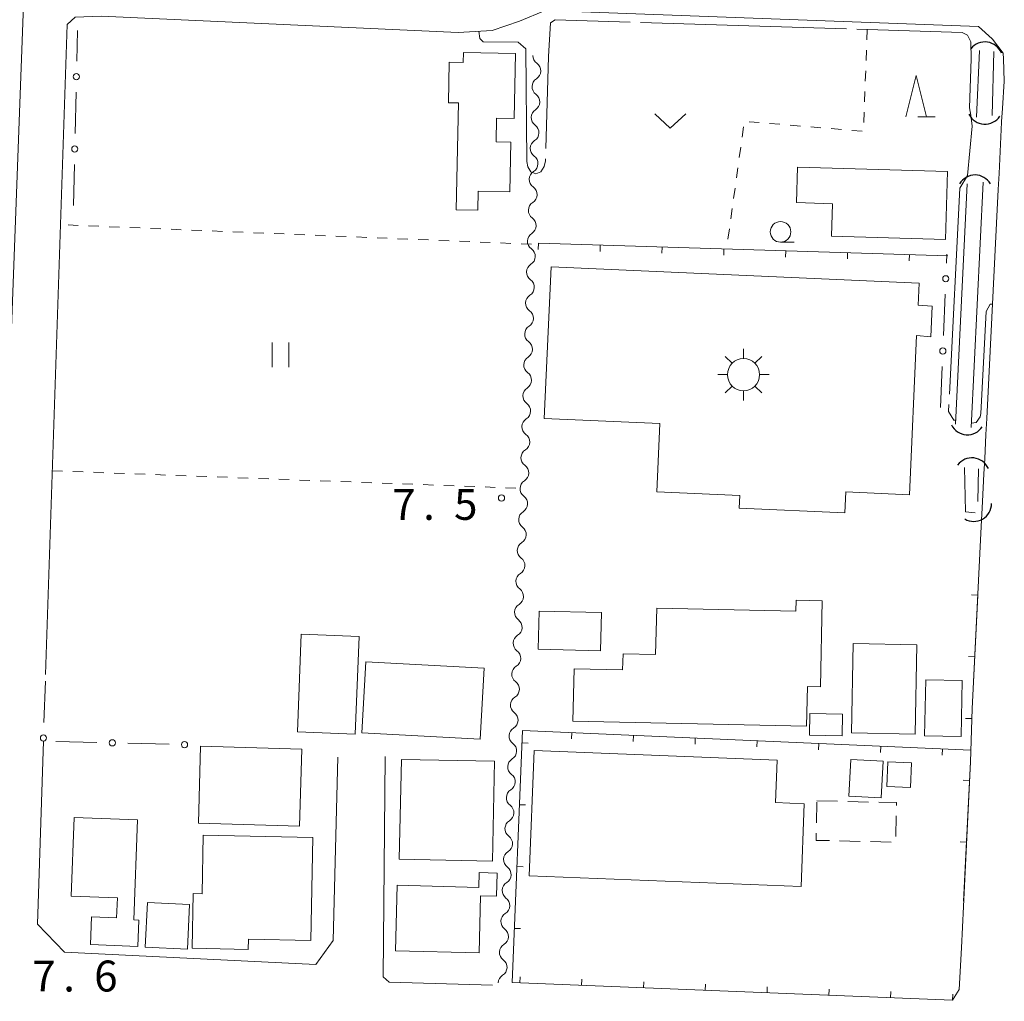
# Model space of a CAD drawing. Units: millimetres. Extents: x -72000 to -70000, y 34500 to 36000.
# Drawn here: x -70483 to -70363, y 35172 to 35291 of the extents above; entities that cross this region are included whole.
import ezdxf

# ---------------------------------------------------------------- set-up
doc = ezdxf.new("R2010")
doc.units = ezdxf.units.MM
for name, color, linetype, lineweight in [('210100_道路縁（街区線）', 7, 'Continuous', 15), ('300100_普通建物', 7, 'Continuous', 15), ('300300_普通無壁舎', 7, 'Continuous', 9), ('354800_工場', 7, 'Continuous', 20), ('421906_坑口（真形）', 7, 'Continuous', 30), ('510100_水涯線（河川、湖池等）（海岸線）', 7, 'Continuous', 15), ('510200_一条河川、細流', 7, 'Continuous', 15), ('613000_垣', 7, 'Continuous', 20), ('614000_塀', 7, 'Continuous', 20), ('630100_植生界', 7, 'Continuous', 9), ('631100_田', 7, 'Continuous', 9), ('631300_畑', 7, 'Continuous', 9), ('633100_広葉樹林', 7, 'Continuous', 9), ('633200_針葉樹林', 7, 'Continuous', 9), ('710300_等高線（補助曲線）', 7, 'Continuous', 9), ('731200_図化機測定による標高点', 7, 'Continuous', 20), ('731207_図化機測定による標高点（注記）', 7, 'Continuous', 20)]:
    doc.layers.add(name, color=color, linetype=linetype, lineweight=lineweight)
doc.styles.add('Style-WORKING', font='txt')

msp = doc.modelspace()

# ---------------------------------------------------------------- linework, layer by layer
at = {"layer": '210100_道路縁（街区線）', "flags": 128}
for points in [[(-70489.42, 35099.46), (-70490.39, 35099.1), (-70490.16, 35097.81), (-70490.26, 35097.53), (-70490.62, 35096.53), (-70492.73, 35094.55), (-70597.04, 35033.54), (-70599.07, 35033.16), (-70595.97, 35147.16), (-70590.74, 35298.88), (-70482.08, 35295.47), (-70489.4, 35099.47), (-70489.42, 35099.46)], [(-70479.49, 35212.05), (-70476.88, 35290.85), (-70475.9, 35291.76), (-70472.76, 35291.88), (-70429.45, 35289.89), (-70425.33, 35290.13), (-70422.03, 35291.26), (-70418.92, 35292.54), (-70417.73, 35292.5), (-70366.37, 35290.63), (-70364.71, 35289.13), (-70364.68, 35289.08)], [(-70364.68, 35289.08), (-70363.38, 35287.36), (-70363.35, 35286.69)], [(-70363.35, 35286.69), (-70363.24, 35283.97), (-70363.46, 35280.69)], [(-70363.46, 35280.69), (-70363.57, 35279.08), (-70363.57, 35279.03)], [(-70363.57, 35279.03), (-70363.88, 35272.8)], [(-70363.88, 35272.8), (-70363.98, 35270.85)], [(-70363.98, 35270.85), (-70365.37, 35243.09)], [(-70365.37, 35243.09), (-70365.47, 35241.15)], [(-70365.47, 35241.15), (-70365.62, 35238.21)], [(-70365.62, 35238.21), (-70365.71, 35236.4)], [(-70365.71, 35236.4), (-70365.88, 35233.04)], [(-70365.88, 35233.04), (-70366.03, 35230.01)], [(-70366.03, 35230.01), (-70367.14, 35207.89), (-70367.35, 35201.47), (-70368.45, 35178.95), (-70368.72, 35173.87), (-70369.53, 35172.57)], [(-70444.06, 35202.06), (-70444.6, 35179.81), (-70446.73, 35176.92), (-70477.18, 35178.41), (-70480.47, 35181.79), (-70479.76, 35203.99)], [(-70425.28, 35174.41), (-70437.81, 35174.78), (-70438.56, 35175.4), (-70438.32, 35202.11)], [(-70369.53, 35172.57), (-70422.91, 35174.72)]]:
    msp.add_lwpolyline(points, dxfattribs=at)
at = {"layer": '300100_普通建物', "flags": 128}
for points in [[(-70422.5, 35287.34), (-70422.66, 35279.48), (-70424.82, 35279.52), (-70424.87, 35276.63), (-70423.07, 35276.6), (-70423.2, 35270.56), (-70427.02, 35270.64), (-70427.06, 35268.33), (-70429.7, 35268.38), (-70429.43, 35281.35), (-70430.64, 35281.37), (-70430.54, 35286.28), (-70428.86, 35286.25), (-70428.83, 35287.46), (-70422.5, 35287.34)], [(-70388.32, 35273.57), (-70370.14, 35273.04), (-70370.38, 35264.78), (-70384.19, 35265.19), (-70384.07, 35269.13), (-70388.45, 35269.26), (-70388.32, 35273.57)], [(-70374.75, 35233.85), (-70382.46, 35234.19), (-70382.57, 35231.65), (-70395.37, 35232.21), (-70395.3, 35233.76), (-70405.36, 35234.21), (-70404.99, 35242.47), (-70419.02, 35243.09), (-70418.2, 35261.49), (-70373.55, 35259.5), (-70373.67, 35256.84), (-70371.98, 35256.7), (-70372.14, 35253), (-70373.89, 35253.14), (-70374.75, 35233.85)], [(-70387.21, 35205.79), (-70415.55, 35206.42), (-70415.41, 35212.75), (-70409.52, 35212.62), (-70409.47, 35214.58), (-70405.52, 35214.49), (-70405.39, 35220.12), (-70388.51, 35219.74), (-70388.48, 35221.07), (-70385.31, 35221), (-70385.54, 35210.57), (-70387.1, 35210.61), (-70387.21, 35205.79)], [(-70419.65, 35219.76), (-70412.09, 35219.6), (-70412.2, 35214.95), (-70419.75, 35215.12), (-70419.65, 35219.76)], [(-70448.96, 35205.13), (-70448.49, 35216.95), (-70441.47, 35216.67), (-70441.94, 35204.85), (-70448.96, 35205.13)], [(-70373.83, 35215.66), (-70374.05, 35204.84), (-70381.78, 35204.99), (-70381.56, 35215.81), (-70373.83, 35215.66)], [(-70440.66, 35213.62), (-70426.32, 35212.82), (-70426.8, 35204.21), (-70441.14, 35205.01), (-70440.66, 35213.62)], [(-70372.9, 35204.65), (-70372.77, 35211.41), (-70368.35, 35211.32), (-70368.49, 35204.56), (-70372.9, 35204.65)], [(-70386.81, 35207.35), (-70382.84, 35207.27), (-70382.89, 35204.64), (-70386.86, 35204.73), (-70386.81, 35207.35)], [(-70460.69, 35203.36), (-70448.42, 35203), (-70448.7, 35193.68), (-70460.96, 35194.04), (-70460.69, 35203.36)], [(-70387.88, 35186.38), (-70420.85, 35187.67), (-70420.26, 35202.84), (-70390.78, 35201.69), (-70390.98, 35196.54), (-70387.49, 35196.4), (-70387.88, 35186.38)], [(-70436.6, 35189.67), (-70436.34, 35201.78), (-70425.05, 35201.54), (-70425.31, 35189.42), (-70436.6, 35189.67)], [(-70382.08, 35197.31), (-70381.85, 35201.76), (-70377.93, 35201.56), (-70378.17, 35197.1), (-70382.08, 35197.31)], [(-70377.48, 35198.49), (-70377.37, 35201.46), (-70374.48, 35201.35), (-70374.6, 35198.38), (-70377.48, 35198.49)], [(-70476.39, 35185.2), (-70476.03, 35194.73), (-70468.33, 35194.44), (-70468.8, 35182.31), (-70468.19, 35182.28), (-70468.31, 35179.11), (-70474.06, 35179.32), (-70473.93, 35182.7), (-70470.88, 35182.58), (-70470.79, 35184.98), (-70476.39, 35185.2)], [(-70460.38, 35192.57), (-70447.07, 35192.3), (-70447.32, 35179.82), (-70454.89, 35179.97), (-70454.92, 35178.75), (-70461.73, 35178.89), (-70461.59, 35185.51), (-70460.52, 35185.49), (-70460.38, 35192.57)], [(-70426.95, 35186.25), (-70426.9, 35188.06), (-70424.73, 35188), (-70424.8, 35185.19), (-70426.75, 35185.24), (-70426.93, 35178.31), (-70437.08, 35178.57), (-70436.87, 35186.51), (-70426.95, 35186.25)], [(-70467.13, 35184.44), (-70462.02, 35184.19), (-70462.29, 35178.78), (-70467.4, 35179.03), (-70467.13, 35184.44)]]:
    msp.add_lwpolyline(points, dxfattribs=at)
at = {"layer": '300300_普通無壁舎'}
for p, q in [((-70386.021, 35194.093), (-70385.964, 35196.593)), ((-70385.96, 35196.75), (-70383.461, 35196.693)), ((-70382.211, 35196.665), (-70379.712, 35196.608)), ((-70376.336, 35194.943), (-70376.394, 35192.444)), ((-70380.705, 35191.838), (-70383.204, 35191.895)), ((-70376.956, 35191.752), (-70379.455, 35191.809))]:
    msp.add_line(p, q, dxfattribs=at)
at = {"layer": '300300_普通無壁舎', "flags": 128}
for points in [[(-70378.462, 35196.579), (-70376.3, 35196.53), (-70376.308, 35196.193)], [(-70384.454, 35191.923), (-70386.07, 35191.96), (-70386.05, 35192.843)]]:
    msp.add_lwpolyline(points, dxfattribs=at)
at = {"layer": '354800_工場'}
for p, q in [((-70394.86, 35250.362), (-70394.86, 35251.535)), ((-70396.242, 35249.79), (-70397.07, 35250.618)), ((-70393.48, 35249.79), (-70392.65, 35250.618)), ((-70396.812, 35248.41), (-70397.985, 35248.41)), ((-70392.908, 35248.41), (-70391.735, 35248.41)), ((-70396.242, 35247.028), (-70397.07, 35246.2)), ((-70394.86, 35246.458), (-70394.86, 35245.285)), ((-70393.48, 35247.028), (-70392.65, 35246.2))]:
    msp.add_line(p, q, dxfattribs=at)
msp.add_circle((-70394.86, 35248.409), 1.953125, dxfattribs=at)
at = {"layer": '421906_坑口（真形）'}
for centre, start, end in [((-70365.5932, 35286.578395), 21.836763, 141.838218), ((-70365.595536, 35280.940579), 206.558777, 326.560233), ((-70366.7895, 35270.4475), 29.999272, 150.000728), ((-70367.715536, 35243.290579), 206.558777, 326.560233), ((-70367.159639, 35236.164132), 23.62745, 143.628905), ((-70366.950415, 35232.787954), 239.921759, 359.923215)]:
    msp.add_arc(centre, 2.165048, start, end, dxfattribs=at)
at = {"layer": '510100_水涯線（河川、湖池等）（海岸線）', "flags": 128}
for points in [[(-70366.26, 35287.72), (-70366.61, 35279.62)], [(-70364.7, 35279.83), (-70364.53, 35287.58)], [(-70367.74, 35271.56), (-70369.17, 35242.41)], [(-70367.24, 35242.01), (-70365.81, 35271.76)], [(-70368.08, 35237.16), (-70367.95, 35231.81)], [(-70366.47, 35233.03), (-70366.37, 35237.01)], [(-70367.95, 35231.81), (-70367.95, 35231.77), (-70366.78, 35231.65)]]:
    msp.add_lwpolyline(points, dxfattribs=at)
at = {"layer": '510200_一条河川、細流', "extrusion": (0, 0, -1)}
for centre, start, end in [((70419.263272, 35287.068804), 305.538807, 1.709169), ((70419.37512, 35283.320473), 305.538807, 1.709169), ((70419.37512, 35283.320473), 1.709169, 57.87953), ((70419.486968, 35279.572141), 1.709169, 57.87953), ((70419.486968, 35279.572141), 305.538807, 1.709169), ((70419.598816, 35275.823809), 1.709169, 57.87953), ((70419.598816, 35275.823809), 305.538807, 1.709169), ((70419.710665, 35272.075478), 1.709169, 57.87953), ((70419.710665, 35272.075478), 305.538807, 1.709169), ((70419.822513, 35268.327146), 1.709169, 57.87953), ((70419.822513, 35268.327146), 305.538807, 1.709169), ((70419.934361, 35264.578815), 1.709169, 57.87953), ((70419.934361, 35264.578815), 305.538807, 1.709169), ((70420.046209, 35260.830483), 305.538807, 1.709169), ((70420.046209, 35260.830483), 1.709169, 57.87953), ((70420.158057, 35257.082151), 305.538807, 1.709169), ((70420.158057, 35257.082151), 1.709169, 57.87953), ((70420.269906, 35253.33382), 1.709169, 57.87953), ((70420.269906, 35253.33382), 305.538807, 1.709169), ((70420.381754, 35249.585488), 1.709169, 57.87953), ((70420.381754, 35249.585488), 305.538807, 1.709169), ((70420.493602, 35245.837156), 1.709169, 57.87953), ((70420.493602, 35245.837156), 305.538807, 1.709169), ((70420.60545, 35242.088825), 1.709169, 57.87953), ((70420.60545, 35242.088825), 305.538807, 1.709169), ((70420.717299, 35238.340493), 1.709169, 57.87953), ((70420.717299, 35238.340493), 305.538807, 1.709169), ((70420.832809, 35234.583177), 306.370431, 2.540792), ((70420.829147, 35234.592162), 1.709169, 57.87953), ((70420.999049, 35230.836863), 306.370431, 2.540792), ((70420.999049, 35230.836863), 2.540792, 58.711153), ((70421.165289, 35227.09055), 2.540792, 58.711153), ((70421.165289, 35227.09055), 306.370431, 2.540792), ((70421.331529, 35223.344236), 2.540792, 58.711153), ((70421.331529, 35223.344236), 306.370431, 2.540792), ((70421.497769, 35219.597923), 2.540792, 58.711153), ((70421.497769, 35219.597923), 306.370431, 2.540792), ((70421.664009, 35215.851609), 2.540792, 58.711153), ((70421.664009, 35215.851609), 306.370431, 2.540792), ((70421.830249, 35212.105296), 2.540792, 58.711153), ((70421.830249, 35212.105296), 306.370431, 2.540792), ((70421.996489, 35208.358983), 2.540792, 58.711153), ((70421.996489, 35208.358983), 306.370431, 2.540792), ((70422.162729, 35204.612669), 306.370431, 2.540792), ((70422.162729, 35204.612669), 2.540792, 58.711153), ((70422.328969, 35200.866356), 2.540792, 58.711153), ((70422.328969, 35200.866356), 306.370431, 2.540792), ((70422.495209, 35197.120042), 2.540792, 58.711153), ((70422.495209, 35197.120042), 306.370431, 2.540792), ((70422.661449, 35193.373729), 2.540792, 58.711153), ((70422.661449, 35193.373729), 306.370431, 2.540792), ((70422.827689, 35189.627415), 2.540792, 58.711153), ((70422.827689, 35189.627415), 306.370431, 2.540792), ((70422.993929, 35185.881102), 2.540792, 58.711153), ((70422.993929, 35185.881102), 306.370431, 2.540792), ((70423.160168, 35182.134789), 2.540792, 58.711153), ((70423.160168, 35182.134789), 306.370431, 2.540792), ((70423.326408, 35178.388475), 306.370431, 2.540792), ((70423.326408, 35178.388475), 2.540792, 58.711153), ((70423.492648, 35174.642162), 2.540792, 58.711153)]:
    msp.add_arc(centre, 1.127969, start, end, dxfattribs=at)
at = {"layer": '510200_一条河川、細流'}
for centre, start, end in [((-70420.576449, 35285.232154), 302.171223, 54.41044), ((-70420.688297, 35281.483823), 302.171223, 54.41044), ((-70420.800146, 35277.735491), 302.171223, 54.41044), ((-70420.911994, 35273.987159), 302.171223, 54.41044), ((-70421.023842, 35270.238828), 302.171223, 54.41044), ((-70421.13569, 35266.490496), 302.171223, 54.41044), ((-70421.247539, 35262.742164), 302.171223, 54.41044), ((-70421.359387, 35258.993833), 302.171223, 54.41044), ((-70421.471235, 35255.245501), 302.171223, 54.41044), ((-70421.583083, 35251.49717), 302.171223, 54.41044), ((-70421.694931, 35247.748838), 302.171223, 54.41044), ((-70421.80678, 35244.000506), 302.171223, 54.41044), ((-70421.918628, 35240.252175), 302.171223, 54.41044), ((-70422.030476, 35236.503843), 302.171223, 54.41044), ((-70422.172506, 35232.765779), 301.3396, 53.578817), ((-70422.338746, 35229.019466), 301.3396, 53.578817), ((-70422.504986, 35225.273153), 301.3396, 53.578817), ((-70422.671226, 35221.526839), 301.3396, 53.578817), ((-70422.837466, 35217.780526), 301.3396, 53.578817), ((-70423.003705, 35214.034212), 301.3396, 53.578817), ((-70423.169945, 35210.287899), 301.3396, 53.578817), ((-70423.336185, 35206.541586), 301.3396, 53.578817), ((-70423.502425, 35202.795272), 301.3396, 53.578817), ((-70423.668665, 35199.048959), 301.3396, 53.578817), ((-70423.834905, 35195.302645), 301.3396, 53.578817), ((-70424.001145, 35191.556332), 301.3396, 53.578817), ((-70424.167385, 35187.810018), 301.3396, 53.578817), ((-70424.333625, 35184.063705), 301.3396, 53.578817), ((-70424.499865, 35180.317392), 301.3396, 53.578817), ((-70424.666105, 35176.571078), 301.3396, 53.578817)]:
    msp.add_arc(centre, 1.129844, start, end, dxfattribs=at)
at = {"layer": '613000_垣'}
for p, q in [((-70475.721, 35286.396), (-70475.64, 35290.13)), ((-70475.91, 35277.648), (-70475.802, 35282.647)), ((-70476.1, 35268.9), (-70475.992, 35273.899)), ((-70370.255, 35261.905), (-70370.21, 35263)), ((-70370.618, 35253.162), (-70370.411, 35258.158)), ((-70370.98, 35244.42), (-70370.773, 35249.416)), ((-70479.52, 35211.24), (-70479.685, 35206.243)), ((-70478.264, 35203.953), (-70473.266, 35203.828)), ((-70469.517, 35203.734), (-70464.519, 35203.61))]:
    msp.add_line(p, q, dxfattribs=at)
for centre in [(-70475.762, 35284.521), (-70475.951, 35275.773), (-70370.333, 35260.032), (-70370.695, 35251.289), (-70479.747, 35204.369), (-70471.392, 35203.781), (-70462.644, 35203.563)]:
    msp.add_circle(centre, 0.375, dxfattribs=at)
at = {"layer": '614000_塀'}
for p, q in [((-70419.73, 35264.33), (-70419.753, 35263.58)), ((-70419.73, 35264.33), (-70370.09, 35262.82)), ((-70412.233, 35264.102), (-70412.256, 35263.352)), ((-70404.737, 35263.874), (-70404.76, 35263.124)), ((-70397.24, 35263.646), (-70397.263, 35262.896)), ((-70389.744, 35263.418), (-70389.767, 35262.668)), ((-70382.247, 35263.19), (-70382.27, 35262.44)), ((-70374.751, 35262.962), (-70374.774, 35262.212)), ((-70366.45, 35221.7), (-70367.199, 35221.737)), ((-70366.824, 35214.209), (-70367.573, 35214.247)), ((-70367.178, 35206.718), (-70367.928, 35206.742)), ((-70415.694, 35205.017), (-70415.727, 35204.268)), ((-70408.201, 35204.687), (-70408.234, 35203.938)), ((-70421.741, 35203.773), (-70420.991, 35203.743)), ((-70400.708, 35204.358), (-70400.741, 35203.609)), ((-70393.216, 35204.029), (-70393.248, 35203.279)), ((-70385.723, 35203.699), (-70385.756, 35202.95)), ((-70378.23, 35203.37), (-70378.263, 35202.621)), ((-70370.737, 35203.041), (-70370.77, 35202.291)), ((-70367.46, 35199.223), (-70368.21, 35199.26)), ((-70422.042, 35196.279), (-70421.293, 35196.249)), ((-70367.829, 35191.732), (-70368.578, 35191.769)), ((-70422.344, 35188.785), (-70421.594, 35188.755)), ((-70422.646, 35181.291), (-70421.896, 35181.261)), ((-70421.987, 35174.683), (-70421.957, 35175.432)), ((-70414.494, 35174.381), (-70414.463, 35175.13)), ((-70407, 35174.079), (-70406.969, 35174.829)), ((-70399.506, 35173.777), (-70399.476, 35174.527)), ((-70392.012, 35173.476), (-70391.982, 35174.225)), ((-70384.518, 35173.174), (-70384.488, 35173.923)), ((-70377.024, 35172.872), (-70376.994, 35173.621)), ((-70369.53, 35172.57), (-70369.5, 35173.319))]:
    msp.add_line(p, q, dxfattribs=at)
at = {"layer": '614000_塀', "flags": 128}
for points in [[(-70366.45, 35221.7), (-70367.14, 35207.89), (-70367.35, 35201.47), (-70368.18, 35184.59)], [(-70369.53, 35172.57), (-70422.91, 35174.72), (-70421.68, 35205.28), (-70367.31, 35202.89)]]:
    msp.add_lwpolyline(points, dxfattribs=at)
at = {"layer": '630100_植生界'}
for p, q in [((-70379.85, 35290.23), (-70379.899, 35288.981)), ((-70379.947, 35287.732), (-70379.996, 35286.483)), ((-70380.044, 35285.234), (-70380.093, 35283.985)), ((-70380.142, 35282.736), (-70380.19, 35281.487)), ((-70380.239, 35280.238), (-70380.288, 35278.989)), ((-70392.946, 35278.967), (-70394.191, 35279.072)), ((-70390.455, 35278.756), (-70391.7, 35278.861)), ((-70387.963, 35278.545), (-70389.209, 35278.651)), ((-70394.854, 35278.447), (-70395.026, 35277.209)), ((-70385.472, 35278.335), (-70386.718, 35278.44)), ((-70382.981, 35278.124), (-70384.227, 35278.229)), ((-70380.49, 35277.914), (-70381.736, 35278.019)), ((-70395.198, 35275.971), (-70395.37, 35274.733)), ((-70395.543, 35273.495), (-70395.715, 35272.257)), ((-70395.887, 35271.019), (-70396.06, 35269.781)), ((-70396.232, 35268.543), (-70396.404, 35267.305)), ((-70475.523, 35266.5), (-70476.772, 35266.552)), ((-70473.025, 35266.397), (-70474.274, 35266.449)), ((-70470.527, 35266.293), (-70471.776, 35266.345)), ((-70468.029, 35266.19), (-70469.278, 35266.241)), ((-70465.531, 35266.086), (-70466.78, 35266.138)), ((-70463.033, 35265.982), (-70464.282, 35266.034)), ((-70460.536, 35265.879), (-70461.785, 35265.93)), ((-70458.038, 35265.775), (-70459.287, 35265.827)), ((-70455.54, 35265.671), (-70456.789, 35265.723)), ((-70453.042, 35265.568), (-70454.291, 35265.619)), ((-70450.544, 35265.464), (-70451.793, 35265.516)), ((-70396.576, 35266.067), (-70396.749, 35264.829)), ((-70448.046, 35265.36), (-70449.295, 35265.412)), ((-70445.549, 35265.257), (-70446.797, 35265.308)), ((-70443.051, 35265.153), (-70444.3, 35265.205)), ((-70440.553, 35265.049), (-70441.802, 35265.101)), ((-70438.055, 35264.946), (-70439.304, 35264.997)), ((-70435.557, 35264.842), (-70436.806, 35264.894)), ((-70433.059, 35264.738), (-70434.308, 35264.79)), ((-70430.561, 35264.635), (-70431.81, 35264.686)), ((-70428.064, 35264.531), (-70429.312, 35264.583)), ((-70425.566, 35264.427), (-70426.815, 35264.479)), ((-70423.068, 35264.324), (-70424.317, 35264.375)), ((-70420.57, 35264.22), (-70421.819, 35264.272)), ((-70478.67, 35236.76), (-70477.421, 35236.713)), ((-70476.172, 35236.667), (-70474.923, 35236.62)), ((-70473.673, 35236.573), (-70472.424, 35236.526)), ((-70471.175, 35236.48), (-70469.926, 35236.433)), ((-70468.677, 35236.386), (-70467.428, 35236.339)), ((-70466.179, 35236.293), (-70464.93, 35236.246)), ((-70463.68, 35236.199), (-70462.431, 35236.153)), ((-70461.182, 35236.106), (-70459.933, 35236.059)), ((-70458.684, 35236.012), (-70457.435, 35235.966)), ((-70456.186, 35235.919), (-70454.937, 35235.872)), ((-70453.687, 35235.826), (-70452.438, 35235.779)), ((-70451.189, 35235.732), (-70449.94, 35235.685)), ((-70448.691, 35235.639), (-70447.442, 35235.592)), ((-70446.193, 35235.545), (-70444.944, 35235.498)), ((-70443.694, 35235.452), (-70442.445, 35235.405)), ((-70441.196, 35235.358), (-70439.947, 35235.312)), ((-70438.698, 35235.265), (-70437.449, 35235.218)), ((-70436.2, 35235.171), (-70434.951, 35235.125)), ((-70433.701, 35235.078), (-70432.452, 35235.031)), ((-70431.203, 35234.984), (-70429.954, 35234.938)), ((-70428.705, 35234.891), (-70427.456, 35234.844)), ((-70426.207, 35234.798), (-70424.958, 35234.751)), ((-70423.708, 35234.704), (-70422.459, 35234.657))]:
    msp.add_line(p, q, dxfattribs=at)
at = {"layer": '631100_田'}
for p, q in [((-70452, 35249.3), (-70452, 35252.3)), ((-70450, 35249.3), (-70450, 35252.3))]:
    msp.add_line(p, q, dxfattribs=at)
at = {"layer": '631300_畑', "flags": 128}
msp.add_lwpolyline([(-70405.625, 35280.025), (-70403.75, 35278.275), (-70401.875, 35280.025)], dxfattribs=at)
at = {"layer": '633100_広葉樹林'}
msp.add_line((-70390.37, 35264.47), (-70388.703, 35264.47), dxfattribs=at)
msp.add_circle((-70390.37, 35265.72), 1.249875, dxfattribs=at)
at = {"layer": '633200_針葉樹林'}
msp.add_line((-70373.722, 35279.67), (-70371.638, 35279.67), dxfattribs=at)
at = {"layer": '633200_針葉樹林', "flags": 128}
msp.add_lwpolyline([(-70375.18, 35279.67), (-70373.93, 35284.67), (-70372.68, 35279.67)], dxfattribs=at)
at = {"layer": '710300_等高線（補助曲線）'}
for p, q in [((-70407.358, 35291.116), (-70382.371, 35290.337)), ((-70367.29, 35288.77), (-70367.24, 35286.69)), ((-70367.24, 35286.69), (-70367.47, 35280.75)), ((-70367.13, 35278.53), (-70367.7, 35272.55)), ((-70367.7, 35272.55), (-70368.64, 35271.02)), ((-70368.64, 35271.02), (-70369.903, 35246.052)), ((-70369.966, 35244.804), (-70370.01, 35243.94))]:
    msp.add_line(p, q, dxfattribs=at)
at = {"layer": '710300_等高線（補助曲線）', "flags": 128}
for points in [[(-70418.825, 35275.84), (-70418.49, 35286.99), (-70418.27, 35291.06), (-70417.69, 35291.42), (-70408.608, 35291.153)], [(-70426.96, 35290.04), (-70426.83, 35289.15), (-70426.45, 35288.76), (-70422.18, 35288.7), (-70421.24, 35287.91), (-70421.15, 35274.25), (-70421.02, 35273.62), (-70420.66, 35272.99), (-70420.06, 35272.76), (-70419.45, 35272.99), (-70419.05, 35273.66), (-70418.87, 35274.34), (-70418.862, 35274.59)], [(-70381.121, 35290.298), (-70368.33, 35289.9), (-70367.69, 35289.58), (-70367.29, 35288.77)], [(-70367.47, 35280.75), (-70367.3, 35279.88), (-70367.13, 35278.53)], [(-70366.18, 35243.3), (-70366.1, 35243.72), (-70365.44, 35256.07), (-70364.97, 35256.97), (-70364.68, 35256.97)], [(-70370.01, 35243.94), (-70369.36, 35242.91), (-70369.15, 35242.88)], [(-70367.21, 35242.55), (-70366.64, 35242.63), (-70366.18, 35243.3)]]:
    msp.add_lwpolyline(points, dxfattribs=at)
at = {"layer": '731200_図化機測定による標高点'}
msp.add_circle((-70424.21, 35233.45), 0.375, dxfattribs=at)

# ---------------------------------------------------------------- texts
at = {"layer": '731207_図化機測定による標高点（注記）', "style": 'Style-WORKING'}
for s, p in [('7', (-70437.46, 35230.81)), ('5', (-70429.96, 35230.81)), ('.', (-70433.71, 35230.81)), ('7', (-70481.1, 35173.64)), ('6', (-70473.6, 35173.64)), ('.', (-70477.35, 35173.64))]:
    msp.add_text(s, height=3.75, dxfattribs=at).set_placement(p)

doc.saveas('drawing.dxf')
